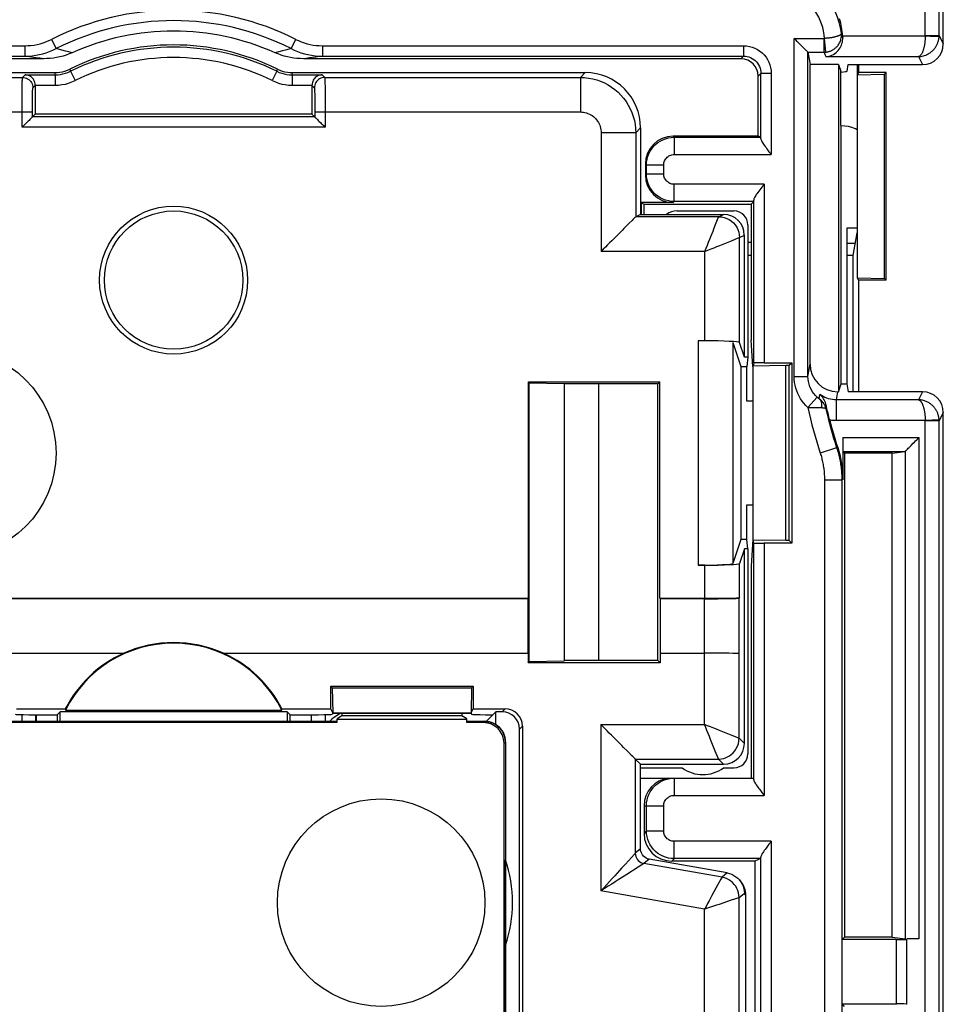
# Model space of a CAD drawing. Units: millimetres. Extents: x 184.5 to 284.3, y 158.9 to 234.7.
# Drawn here: x 254.8 to 268.2, y 187.8 to 202 of the extents above; entities that cross this region are included whole.
import ezdxf

# ---------------------------------------------------------------- set-up
doc = ezdxf.new("R2010")
doc.units = ezdxf.units.MM
doc.header["$LTSCALE"] = 30.734
doc.layers.get('0').update_dxf_attribs({"linetype": 'CONTINUOUS'})
for name, color, linetype in [('ASSI', 7, 'CONTINUOUS'), ('DRAFT', 7, 'CONTINUOUS'), ('RACCORDO', 7, 'CONTINUOUS'), ('SMUSSO', 7, 'CONTINUOUS'), ('SUPERFICI', 7, 'CONTINUOUS')]:
    doc.layers.add(name, color=color, linetype=linetype)
doc.styles.get("Standard").update_dxf_attribs({"font": 'txt', "width": 0.8})
doc.dimstyles.new('DIMSTYLE_1', dxfattribs={"dimtxt": 3, "dimasz": 3, "dimexe": 1.5, "dimexo": 0.5, "dimgap": 0.75, "dimtad": 1, "dimtxsty": 'STANDARD', "dimblk": '_FILLED', "dimblk1": '_FILLED', "dimblk2": '_FILLED', "dimcen": 0.09, "dimazin": 2, "dimtfac": 1, "dimtofl": 0, "dimtmove": 0, "dimatfit": 3, "dimldrblk": '_FILLED', "dimfxl": 1, "dimtolj": 1, "dimarcsym": 0})

# ---------------------------------------------------------------- blocks, each defined once
blk = doc.blocks.new('_FILLED')
at = {"color": 0, "linetype": 'BYBLOCK'}
blk.add_solid([(0, 0), (-1, 0.3167), (-1, -0.3167)], dxfattribs=at)
blk = doc.blocks.new('*D3')
at = {"color": 7, "linetype": 'CONTINUOUS'}
for p, q in [((267.971, 207.677), (284.321, 207.677)), ((282.821, 207.677), (282.821, 183.277)), ((282.821, 158.877), (282.821, 183.277)), ((267.971, 158.877), (284.321, 158.877))]:
    blk.add_line(p, q, dxfattribs=at)
at = {"color": 7, "linetype": 'CONTINUOUS', "xscale": 3, "yscale": 3, "zscale": 3}
for p, rotation in [((282.821, 207.677), 90), ((282.821, 158.877), 270)]:
    blk.add_blockref('_FILLED', p, dxfattribs=dict(at, rotation=rotation))
at = {"color": 7, "linetype": 'CONTINUOUS', "insert": (279.071, 183.277), "char_height": 3, "width": 13.17857, "attachment_point": 2, "rotation": 90, "line_spacing_factor": 0.9}
blk.add_mtext('{\\ftxt;\\W0.0001;\\H0.0001;\\~}{\\ftxt;\\W2.9285714286;\\H3.0; }{\\ftxt;\\W0.0001;\\H0.0001;\\~}', dxfattribs=at)

msp = doc.modelspace()

# ---------------------------------------------------------------- linework, layer by layer
at = {"color": 250, "linetype": 'CONTINUOUS'}
for p, q in [((267.937, 201.809), (267.937, 205.109)), ((268.136, 201.814), (268.136, 205.109)), ((255.306, 201.758), (255.374, 201.624)), ((258.835, 201.758), (258.768, 201.624)), ((266.041, 196.884), (266.041, 201.771)), ((266.041, 201.771), (266.479, 201.771)), ((266.474, 201.572), (266.474, 201.771)), ((266.498, 201.573), (266.479, 201.771)), ((266.743, 201.809), (267.937, 201.809)), ((267.937, 201.814), (268.136, 201.814)), ((268.076, 201.802), (268.136, 201.799)), ((268.136, 201.814), (268.197, 201.693)), ((248.831, 201.665), (254.92, 201.665)), ((254.92, 201.665), (254.92, 201.515)), ((255.455, 201.602), (255.374, 201.624)), ((255.507, 201.589), (255.455, 201.602)), ((255.556, 201.577), (255.507, 201.589)), ((255.603, 201.565), (255.556, 201.577)), ((258.647, 201.592), (258.591, 201.578)), ((258.707, 201.608), (258.647, 201.592)), ((258.768, 201.624), (258.707, 201.608)), ((259.221, 201.665), (259.221, 201.515)), ((259.221, 201.665), (265.31, 201.665)), ((265.31, 201.665), (265.31, 201.515)), ((255.078, 201.493), (255.017, 201.502)), ((255.137, 201.485), (255.078, 201.493)), ((255.194, 201.477), (255.137, 201.485)), ((258.989, 201.483), (258.948, 201.477)), ((259.033, 201.489), (258.989, 201.483)), ((259.078, 201.495), (259.033, 201.489)), ((259.125, 201.502), (259.078, 201.495)), ((259.173, 201.509), (259.125, 201.502)), ((259.221, 201.515), (259.173, 201.509)), ((265.31, 201.515), (265.272, 201.477)), ((266.241, 201.572), (266.474, 201.572)), ((266.5, 201.509), (267.839, 201.509)), ((267.839, 201.509), (267.897, 201.393)), ((255.571, 201.329), (255.579, 201.297)), ((255.579, 201.297), (255.646, 201.162)), ((258.562, 201.297), (258.496, 201.162)), ((258.562, 201.297), (258.571, 201.329)), ((266.714, 201.298), (266.714, 201.299)), ((251.191, 201.208), (254.886, 201.208)), ((254.886, 201.208), (254.923, 201.245)), ((254.923, 201.245), (255.358, 201.245)), ((255.35, 201.277), (255.358, 201.245)), ((255.358, 201.245), (255.358, 201.095)), ((258.784, 201.245), (258.791, 201.277)), ((258.784, 201.245), (258.784, 201.095)), ((258.784, 201.245), (259.218, 201.245)), ((259.218, 201.245), (259.256, 201.208)), ((259.256, 201.208), (262.951, 201.208)), ((262.951, 201.208), (263.021, 201.277)), ((262.951, 201.208), (262.951, 200.708)), ((265.56, 201.265), (265.522, 201.228)), ((265.71, 201.265), (265.56, 201.265)), ((265.71, 201.265), (265.71, 200.092)), ((255.036, 201.058), (255.071, 201.093)), ((255.071, 201.095), (255.358, 201.095)), ((258.784, 201.095), (259.071, 201.095)), ((259.071, 201.093), (259.106, 201.058)), ((259.26, 201.087), (259.26, 201.026)), ((259.26, 201.026), (259.261, 200.955)), ((254.88, 200.917), (254.881, 200.992)), ((254.88, 200.836), (254.88, 200.917)), ((259.11, 200.974), (259.11, 200.93)), ((259.11, 200.93), (259.111, 200.881)), ((259.111, 200.881), (259.111, 200.825)), ((259.261, 200.955), (259.261, 200.877)), ((259.261, 200.877), (259.262, 200.793)), ((254.88, 200.751), (254.88, 200.836)), ((254.88, 200.486), (254.88, 200.751)), ((255.03, 200.797), (255.03, 200.854)), ((255.03, 200.738), (255.03, 200.797)), ((255.03, 200.636), (255.03, 200.738)), ((259.111, 200.825), (259.112, 200.768)), ((259.112, 200.768), (259.112, 200.708)), ((259.262, 200.793), (259.262, 200.708)), ((251.191, 200.708), (255.03, 200.708)), ((259.112, 200.636), (255.03, 200.636)), ((259.112, 200.708), (259.112, 200.636)), ((259.112, 200.708), (262.951, 200.708)), ((259.262, 200.708), (259.262, 200.486)), ((259.262, 200.486), (254.88, 200.486)), ((263.751, 200.408), (263.821, 200.478)), ((263.251, 200.408), (263.251, 198.693)), ((263.751, 200.408), (263.251, 200.408)), ((263.751, 200.408), (263.751, 199.192)), ((264.306, 200.342), (264.291, 200.357)), ((264.306, 200.342), (264.306, 200.092)), ((264.306, 200.092), (265.71, 200.092)), ((263.906, 199.942), (263.891, 199.957)), ((263.906, 199.942), (264.156, 199.942)), ((264.156, 199.813), (264.156, 199.942)), ((263.906, 199.813), (263.891, 199.798)), ((263.906, 199.813), (264.156, 199.813)), ((264.306, 199.413), (264.306, 199.663)), ((265.606, 199.663), (264.306, 199.663)), ((265.606, 199.663), (265.606, 197.082)), ((264.306, 199.413), (264.291, 199.398)), ((264.951, 199.193), (263.751, 199.193)), ((264.906, 199.081), (264.944, 199.176)), ((264.951, 199.193), (265.021, 199.227)), ((265.137, 198.847), (265.233, 198.886)), ((265.251, 198.893), (265.321, 198.928)), ((265.251, 197.374), (265.251, 198.893)), ((264.967, 198.779), (265.137, 198.847)), ((264.751, 198.693), (263.251, 198.693)), ((264.751, 197.4), (264.751, 198.693)), ((264.655, 197.4), (264.655, 194.155)), ((265.155, 197.374), (265.155, 194.181)), ((266.241, 196.884), (266.271, 197.063)), ((266.041, 196.884), (266.241, 196.884)), ((266.404, 196.562), (266.412, 196.625)), ((266.651, 196.546), (266.67, 196.662)), ((267.897, 196.662), (267.839, 196.546)), ((266.374, 196.586), (266.24, 196.437)), ((266.506, 196.466), (266.503, 196.444)), ((266.651, 196.246), (266.651, 196.546)), ((267.839, 196.546), (266.651, 196.546)), ((266.269, 196.436), (266.288, 196.435)), ((266.288, 196.435), (266.306, 196.434)), ((266.306, 196.434), (266.325, 196.434)), ((266.325, 196.434), (266.343, 196.433)), ((266.343, 196.433), (266.361, 196.433)), ((266.361, 196.433), (266.378, 196.433)), ((266.378, 196.433), (266.396, 196.433)), ((266.396, 196.433), (266.405, 196.433)), ((266.503, 196.444), (266.5, 196.417)), ((268.197, 196.362), (268.136, 196.241)), ((267.936, 196.246), (266.651, 196.246)), ((267.936, 196.26), (267.937, 196.241)), ((268.136, 196.257), (267.936, 196.246)), ((267.937, 168.524), (267.937, 196.241)), ((268.136, 196.241), (267.937, 196.241)), ((268.136, 168.514), (268.136, 196.241)), ((266.744, 196), (267.845, 196)), ((267.845, 196), (267.845, 188.751)), ((266.655, 195.854), (266.417, 195.776)), ((266.67, 195.857), (266.655, 195.854)), ((266.748, 195.8), (267.643, 195.8)), ((267.646, 195.802), (267.646, 188.754)), ((266.48, 195.387), (266.48, 171.168)), ((266.73, 195.387), (266.48, 195.387)), ((266.73, 195.387), (266.73, 171.168)), ((265.606, 194.473), (265.606, 190.827)), ((265.251, 193.686), (265.251, 194.181)), ((264.751, 193.677), (264.751, 194.155)), ((264.744, 192.884), (264.744, 193.671)), ((265.244, 192.876), (265.244, 193.679)), ((264.746, 191.853), (264.746, 192.883)), ((265.245, 191.653), (265.245, 192.874)), ((261.863, 192.078), (261.821, 192.036)), ((262.113, 191.828), (262.071, 191.786)), ((263.246, 191.853), (263.246, 189.445)), ((263.246, 191.853), (264.746, 191.853)), ((265.132, 191.698), (264.961, 191.766)), ((264.9, 191.466), (264.832, 191.637)), ((265.245, 191.653), (265.237, 191.656)), ((265.321, 191.577), (265.245, 191.653)), ((263.745, 191.353), (263.745, 189.99)), ((263.745, 191.353), (264.945, 191.353)), ((264.945, 191.355), (264.9, 191.466)), ((264.945, 191.353), (264.945, 191.355)), ((265.021, 191.277), (264.945, 191.353)), ((264.306, 191.077), (264.306, 190.827)), ((264.306, 190.827), (265.606, 190.827)), ((263.871, 190.677), (264.156, 190.677)), ((264.156, 190.313), (264.156, 190.677)), ((263.906, 190.313), (263.871, 190.277)), ((263.906, 190.313), (264.156, 190.313)), ((263.821, 190.053), (263.745, 189.99)), ((264.306, 189.913), (264.306, 190.163)), ((265.71, 190.163), (264.306, 190.163)), ((265.71, 190.163), (265.71, 175.392)), ((263.734, 189.978), (263.602, 189.834)), ((263.945, 189.906), (263.869, 189.843)), ((264.306, 189.913), (264.271, 189.877)), ((263.602, 189.834), (263.546, 189.773)), ((263.869, 189.843), (263.867, 189.841)), ((264.998, 189.644), (263.869, 189.843)), ((263.721, 189.748), (263.691, 189.729)), ((265.073, 189.707), (264.998, 189.644)), ((264.939, 189.537), (264.853, 189.378)), ((264.746, 189.18), (263.246, 189.445)), ((265.243, 189.347), (265.13, 189.31)), ((265.245, 189.348), (265.243, 189.347)), ((265.321, 189.411), (265.245, 189.348)), ((265.245, 187.586), (265.245, 189.348)), ((265.343, 189.384), (265.321, 189.411)), ((265.13, 189.31), (264.959, 189.252)), ((264.746, 187.351), (264.746, 189.18)), ((267.521, 187.812), (267.521, 188.743))]:
    msp.add_line(p, q, dxfattribs=at)
at = {"color": 7, "linetype": 'CONTINUOUS'}
for p, q in [((268.197, 201.693), (268.197, 204.2)), ((266.743, 201.799), (266.743, 201.809)), ((266.744, 201.79), (266.743, 201.799)), ((266.744, 201.781), (266.744, 201.79)), ((248.831, 201.515), (254.92, 201.515)), ((255.194, 201.477), (248.869, 201.477)), ((265.272, 201.477), (258.948, 201.477)), ((259.221, 201.515), (265.31, 201.515)), ((266.241, 201.572), (266.239, 201.573)), ((266.241, 196.884), (266.241, 201.571)), ((266.241, 201.571), (266.271, 201.393)), ((266.271, 197.063), (266.271, 201.393)), ((266.682, 201.393), (266.271, 201.393)), ((266.682, 201.393), (266.682, 196.662)), ((266.682, 201.393), (266.714, 201.299)), ((266.714, 201.299), (266.714, 201.298)), ((266.714, 200.512), (266.714, 201.298)), ((266.805, 201.298), (266.821, 201.393)), ((266.821, 201.393), (267.897, 201.393)), ((266.951, 201.393), (266.951, 198.962)), ((266.971, 201.393), (266.971, 201.277)), ((251.121, 201.277), (255.35, 201.277)), ((258.791, 201.277), (263.021, 201.277)), ((265.522, 200.357), (265.522, 201.228)), ((265.56, 200.321), (265.56, 201.265)), ((266.971, 201.277), (266.955, 201.246)), ((266.955, 201.246), (267.347, 201.254)), ((266.955, 198.309), (266.955, 201.246)), ((267.371, 201.277), (266.971, 201.277)), ((267.371, 201.277), (267.347, 201.254)), ((267.347, 198.301), (267.347, 201.254)), ((267.371, 198.277), (267.371, 201.277)), ((255.071, 201.095), (255.071, 200.677)), ((259.071, 201.095), (259.071, 200.677)), ((255.071, 200.677), (255.03, 200.636)), ((259.071, 200.677), (255.071, 200.677)), ((259.071, 200.677), (259.112, 200.636)), ((263.821, 200.478), (263.821, 199.227)), ((266.72, 196.777), (266.72, 200.509)), ((265.522, 200.357), (264.291, 200.357)), ((264.306, 200.342), (265.559, 200.342)), ((265.559, 200.342), (265.522, 200.357)), ((263.891, 199.957), (263.891, 199.798)), ((263.906, 199.813), (263.906, 199.942)), ((264.291, 199.398), (263.821, 199.398)), ((263.828, 199.394), (263.828, 199.227)), ((263.828, 199.394), (263.871, 199.377)), ((263.871, 199.227), (263.871, 199.377)), ((263.871, 199.377), (265.421, 199.377)), ((265.456, 199.413), (264.306, 199.413)), ((265.456, 199.413), (265.421, 199.377)), ((265.421, 199.377), (265.421, 197.41)), ((265.456, 197.079), (265.456, 199.434)), ((263.821, 199.227), (263.751, 199.193)), ((263.821, 199.227), (265.021, 199.227)), ((264.347, 199.277), (265.171, 199.277)), ((265.371, 199.077), (265.371, 197.164)), ((266.802, 199.027), (266.801, 196.777)), ((266.951, 199.03), (266.802, 199.027)), ((265.321, 197.164), (265.321, 198.928)), ((266.896, 198.632), (266.951, 198.962)), ((265.421, 198.632), (265.371, 198.632)), ((266.896, 198.632), (266.802, 198.632)), ((266.896, 196.662), (266.896, 198.632)), ((266.971, 198.277), (266.955, 198.309)), ((266.955, 198.309), (267.347, 198.301)), ((267.371, 198.277), (267.347, 198.301)), ((266.971, 198.277), (266.971, 196.662)), ((267.371, 198.277), (266.971, 198.277)), ((264.751, 197.4), (264.655, 197.4)), ((265.155, 197.374), (265.271, 197.027)), ((265.321, 197.164), (265.251, 197.374)), ((265.446, 197.027), (265.421, 197.41)), ((265.371, 197.164), (265.321, 197.164)), ((265.371, 197.164), (265.357, 197.027)), ((265.271, 197.027), (265.271, 194.527)), ((265.271, 197.027), (265.357, 197.027)), ((265.357, 196.527), (265.357, 197.027)), ((265.456, 197.079), (265.448, 197.037)), ((265.448, 197.037), (265.921, 197.045)), ((265.448, 194.518), (265.448, 197.037)), ((265.606, 197.082), (266.007, 197.082)), ((265.921, 194.51), (265.921, 197.045)), ((265.921, 197.045), (265.971, 197.045)), ((265.971, 197.045), (266.007, 197.082)), ((265.971, 194.51), (265.971, 197.045)), ((266.007, 197.082), (266.007, 194.473)), ((262.2, 193.677), (262.2, 196.804)), ((262.2, 196.804), (262.212, 196.792)), ((262.2, 196.804), (264.097, 196.804)), ((262.212, 192.763), (262.212, 196.792)), ((262.212, 196.792), (262.715, 196.783)), ((262.715, 196.783), (262.715, 192.772)), ((262.721, 196.777), (262.715, 196.783)), ((262.721, 192.777), (262.721, 196.777)), ((264.071, 196.777), (262.721, 196.777)), ((263.216, 192.777), (263.216, 196.777)), ((264.071, 196.777), (264.097, 196.804)), ((264.071, 192.777), (264.071, 196.777)), ((264.097, 193.677), (264.097, 196.804)), ((266.682, 196.662), (266.72, 196.777)), ((266.72, 196.777), (266.801, 196.777)), ((266.801, 196.777), (266.821, 196.662)), ((266.67, 196.662), (266.682, 196.662)), ((267.897, 196.662), (266.821, 196.662)), ((265.446, 196.527), (265.357, 196.527)), ((268.197, 168.393), (268.197, 196.362)), ((266.744, 196), (266.744, 195.389)), ((266.771, 195.777), (266.748, 195.8)), ((266.771, 195.777), (266.771, 188.777)), ((267.46, 195.777), (266.771, 195.777)), ((267.46, 195.777), (267.643, 195.8)), ((267.46, 188.777), (267.46, 195.777)), ((265.357, 194.527), (265.357, 195.027)), ((265.357, 195.027), (265.446, 195.027)), ((265.271, 194.527), (265.155, 194.181)), ((265.357, 194.527), (265.271, 194.527)), ((265.371, 194.391), (265.357, 194.527)), ((265.446, 194.527), (265.421, 194.145)), ((265.456, 194.476), (265.448, 194.518)), ((265.921, 194.51), (265.448, 194.518)), ((265.456, 191.056), (265.456, 194.476)), ((266.007, 194.473), (265.606, 194.473)), ((265.971, 194.51), (265.921, 194.51)), ((265.971, 194.51), (266.007, 194.473)), ((265.321, 194.391), (265.251, 194.181)), ((265.321, 191.577), (265.321, 194.391)), ((265.371, 194.391), (265.321, 194.391)), ((265.371, 194.391), (265.371, 191.427)), ((264.751, 194.155), (264.655, 194.155)), ((265.421, 194.145), (265.421, 191.077)), ((251.942, 193.677), (262.2, 193.677)), ((262.193, 193.671), (251.949, 193.671)), ((262.2, 193.677), (262.193, 193.671)), ((262.193, 193.671), (262.193, 192.884)), ((264.097, 193.677), (264.104, 193.671)), ((264.097, 193.677), (264.751, 193.677)), ((264.104, 193.671), (264.104, 192.884)), ((264.744, 193.671), (264.104, 193.671)), ((265.251, 193.686), (265.244, 193.679)), ((251.949, 192.884), (256.352, 192.884)), ((257.79, 192.884), (262.193, 192.884)), ((262.194, 192.883), (262.194, 192.746)), ((262.194, 192.746), (262.212, 192.763)), ((262.212, 192.763), (262.715, 192.772)), ((262.721, 192.777), (262.715, 192.772)), ((264.071, 192.777), (262.721, 192.777)), ((264.071, 192.777), (264.102, 192.746)), ((264.102, 192.883), (264.102, 192.746)), ((264.104, 192.884), (264.744, 192.884)), ((265.245, 192.874), (265.244, 192.876)), ((264.102, 192.746), (262.194, 192.746)), ((259.343, 192.078), (259.343, 192.405)), ((259.364, 192.384), (259.343, 192.405)), ((259.343, 192.405), (261.399, 192.405)), ((259.364, 192.384), (259.371, 192.022)), ((259.364, 192.384), (261.377, 192.384)), ((261.377, 192.384), (261.371, 192.022)), ((261.377, 192.384), (261.399, 192.405)), ((261.399, 192.405), (261.399, 192.078)), ((254.799, 192.078), (255.505, 192.078)), ((255.506, 192.06), (258.636, 192.06)), ((258.637, 192.078), (259.343, 192.078)), ((259.371, 192.022), (259.343, 192.078)), ((261.371, 192.022), (261.399, 192.078)), ((261.399, 192.078), (261.863, 192.078)), ((254.978, 191.994), (255.387, 191.994)), ((255.387, 191.994), (255.429, 192.036)), ((255.387, 191.994), (255.387, 191.898)), ((255.429, 191.898), (255.429, 192.036)), ((258.712, 192.036), (255.429, 192.036)), ((258.712, 192.036), (258.712, 191.898)), ((258.712, 192.036), (258.754, 191.994)), ((258.754, 191.898), (258.754, 191.994)), ((258.754, 191.994), (259.164, 191.994)), ((259.371, 192.015), (259.364, 192.001)), ((259.371, 192.022), (261.371, 192.022)), ((259.371, 192.015), (261.371, 192.015)), ((261.371, 192.015), (261.378, 192.001)), ((261.578, 191.994), (261.687, 191.994)), ((261.59, 191.897), (261.729, 192.036)), ((261.729, 191.849), (261.729, 192.036)), ((261.821, 192.036), (261.729, 192.036)), ((262.071, 187.027), (262.071, 191.786)), ((262.113, 191.828), (262.113, 187.069)), ((263.821, 191.277), (263.745, 191.353)), ((263.821, 190.053), (263.821, 191.277)), ((263.821, 191.277), (265.021, 191.277)), ((263.821, 191.227), (264.421, 191.227)), ((265.021, 191.227), (265.171, 191.227)), ((263.821, 191.077), (265.456, 191.077)), ((263.871, 190.677), (263.871, 190.277)), ((263.906, 190.313), (263.906, 190.677)), ((265.073, 189.707), (263.945, 189.906)), ((265.559, 189.913), (264.306, 189.913)), ((265.559, 189.913), (265.471, 189.877)), ((265.56, 175.621), (265.56, 189.934)), ((265.471, 189.877), (264.271, 189.877)), ((265.471, 189.877), (265.471, 187.62)), ((265.273, 189.577), (265.25, 189.604)), ((265.343, 187.684), (265.343, 189.384)), ((266.771, 188.777), (266.736, 188.743)), ((267.46, 188.777), (266.771, 188.777)), ((267.46, 188.777), (267.646, 188.754)), ((266.736, 187.812), (266.736, 188.743)), ((267.521, 188.743), (266.736, 188.743)), ((267.845, 188.751), (267.671, 188.751)), ((267.671, 187.81), (267.671, 188.745)), ((266.771, 187.777), (266.736, 187.812)), ((266.736, 187.812), (267.521, 187.812))]:
    msp.add_line(p, q, dxfattribs=at)
at = {"color": 250, "linetype": 'CONTINUOUS'}
for points in [[(266.724, 201.846), (266.712, 201.925), (266.693, 202.003), (266.669, 202.079), (266.638, 202.153), (266.602, 202.225), (266.56, 202.293), (266.513, 202.358), (266.461, 202.419), (266.404, 202.475), (266.343, 202.526), (266.278, 202.572), (266.21, 202.614), (266.137, 202.65), (266.061, 202.68), (265.982, 202.704), (265.9, 202.722), (265.816, 202.733), (265.73, 202.736)], [(266.479, 201.771), (266.474, 201.825), (266.466, 201.879), (266.454, 201.931), (266.438, 201.982), (266.419, 202.032), (266.396, 202.081), (266.37, 202.127), (266.34, 202.173), (266.307, 202.215), (266.271, 202.255), (266.233, 202.293), (266.192, 202.327), (266.149, 202.359), (266.103, 202.387), (266.055, 202.412), (266.005, 202.434), (265.953, 202.452), (265.899, 202.467), (265.844, 202.477), (265.788, 202.484), (265.73, 202.486)], [(254.92, 201.665), (254.965, 201.667), (255.009, 201.67), (255.053, 201.676), (255.097, 201.684), (255.14, 201.694), (255.183, 201.707), (255.225, 201.722), (255.266, 201.739), (255.306, 201.758)], [(258.835, 201.758), (258.876, 201.739), (258.916, 201.722), (258.958, 201.707), (259.001, 201.694), (259.045, 201.684), (259.088, 201.676), (259.132, 201.67), (259.177, 201.667), (259.221, 201.665)], [(266.724, 201.846), (266.723, 201.842), (266.721, 201.837), (266.719, 201.833), (266.715, 201.829), (266.711, 201.825), (266.706, 201.821), (266.7, 201.818), (266.693, 201.814), (266.687, 201.811), (266.679, 201.808), (266.672, 201.805), (266.664, 201.802), (266.656, 201.799), (266.648, 201.797), (266.639, 201.794), (266.631, 201.792), (266.623, 201.79), (266.614, 201.788), (266.606, 201.787), (266.598, 201.785), (266.589, 201.784), (266.581, 201.782), (266.573, 201.781), (266.564, 201.78), (266.555, 201.778), (266.546, 201.777), (266.537, 201.776), (266.528, 201.775), (266.519, 201.774), (266.509, 201.774), (266.499, 201.773), (266.489, 201.772), (266.479, 201.771)], [(266.498, 201.573), (266.508, 201.574), (266.518, 201.576), (266.528, 201.578), (266.538, 201.58), (266.547, 201.583), (266.556, 201.586), (266.565, 201.589), (266.574, 201.592), (266.583, 201.596), (266.591, 201.6), (266.599, 201.605), (266.607, 201.61), (266.615, 201.615), (266.623, 201.621), (266.631, 201.627), (266.639, 201.633), (266.647, 201.641), (266.655, 201.648), (266.663, 201.657), (266.67, 201.666), (266.678, 201.676), (266.685, 201.686), (266.692, 201.697), (266.698, 201.709), (266.704, 201.721), (266.709, 201.735), (266.714, 201.748), (266.718, 201.763), (266.721, 201.778), (266.723, 201.794), (266.725, 201.811), (266.725, 201.828), (266.724, 201.846)], [(266.724, 201.846), (266.727, 201.835), (266.731, 201.825), (266.734, 201.814), (266.738, 201.803), (266.741, 201.792), (266.744, 201.781)], [(267.936, 201.809), (267.936, 201.797), (267.936, 201.786), (267.935, 201.776), (267.935, 201.765), (267.934, 201.755), (267.933, 201.745), (267.932, 201.735), (267.931, 201.726), (267.93, 201.716), (267.929, 201.706), (267.928, 201.697), (267.926, 201.688), (267.925, 201.678), (267.923, 201.669), (267.921, 201.66), (267.919, 201.651), (267.917, 201.641), (267.915, 201.632), (267.912, 201.623), (267.91, 201.614), (267.907, 201.605), (267.904, 201.596), (267.901, 201.587), (267.898, 201.579), (267.894, 201.57), (267.89, 201.562), (267.886, 201.554), (267.882, 201.546), (267.877, 201.539), (267.873, 201.533), (267.868, 201.527), (267.862, 201.521), (267.857, 201.517), (267.851, 201.513), (267.845, 201.51), (267.839, 201.509)], [(267.839, 201.509), (267.858, 201.51), (267.876, 201.512), (267.893, 201.515), (267.91, 201.519), (267.926, 201.524), (267.942, 201.529), (267.956, 201.535), (267.97, 201.542), (267.983, 201.549), (267.995, 201.556), (268.007, 201.564), (268.018, 201.572), (268.028, 201.581), (268.038, 201.589), (268.047, 201.598), (268.055, 201.607), (268.063, 201.615), (268.07, 201.624), (268.077, 201.633), (268.083, 201.642), (268.089, 201.651), (268.095, 201.66), (268.1, 201.669), (268.105, 201.679), (268.109, 201.688), (268.113, 201.697), (268.117, 201.706), (268.12, 201.716), (268.123, 201.725), (268.126, 201.735), (268.129, 201.745), (268.131, 201.755), (268.133, 201.766), (268.134, 201.776), (268.135, 201.787), (268.136, 201.798)], [(267.937, 201.811), (267.962, 201.809), (268.012, 201.805)], [(268.012, 201.805), (268.035, 201.803), (268.076, 201.802)], [(268.136, 201.798), (268.136, 201.801), (268.136, 201.804), (268.136, 201.806), (268.136, 201.809), (268.136, 201.811), (268.136, 201.814)], [(254.92, 201.515), (254.973, 201.517), (255.025, 201.521), (255.077, 201.528), (255.128, 201.537), (255.179, 201.549), (255.229, 201.564), (255.278, 201.582), (255.326, 201.601), (255.374, 201.624)], [(258.591, 201.578), (258.555, 201.569), (258.538, 201.565)], [(258.768, 201.624), (258.815, 201.601), (258.863, 201.582), (258.912, 201.564), (258.963, 201.549), (259.013, 201.537), (259.065, 201.528), (259.117, 201.521), (259.169, 201.517), (259.221, 201.515)], [(265.31, 201.665), (265.353, 201.663), (265.394, 201.657), (265.434, 201.646), (265.473, 201.631), (265.51, 201.612), (265.545, 201.589), (265.578, 201.563), (265.607, 201.533), (265.634, 201.501), (265.656, 201.466), (265.675, 201.428), (265.69, 201.389), (265.701, 201.349), (265.708, 201.308), (265.71, 201.265)], [(255.017, 201.502), (254.953, 201.511), (254.92, 201.515)], [(265.31, 201.515), (265.336, 201.514), (265.362, 201.51), (265.387, 201.503), (265.412, 201.494), (265.435, 201.482), (265.457, 201.468), (265.477, 201.451), (265.496, 201.433), (265.512, 201.412), (265.527, 201.391), (265.538, 201.367), (265.548, 201.343), (265.555, 201.318), (265.559, 201.292), (265.56, 201.265)], [(266.474, 201.572), (266.478, 201.572), (266.482, 201.572), (266.486, 201.572), (266.49, 201.572), (266.494, 201.572), (266.498, 201.573)], [(266.5, 201.509), (266.497, 201.516), (266.495, 201.523), (266.492, 201.53), (266.489, 201.537), (266.486, 201.544), (266.483, 201.551), (266.48, 201.558), (266.477, 201.565), (266.474, 201.572)], [(255.358, 201.245), (255.396, 201.247), (255.434, 201.251), (255.471, 201.258), (255.508, 201.268), (255.544, 201.281), (255.579, 201.297)], [(258.562, 201.297), (258.597, 201.281), (258.633, 201.268), (258.67, 201.258), (258.707, 201.251), (258.745, 201.247), (258.784, 201.245)], [(254.881, 200.992), (254.881, 201.058), (254.882, 201.087), (254.882, 201.114), (254.883, 201.138), (254.883, 201.158), (254.884, 201.175), (254.884, 201.189), (254.885, 201.199), (254.885, 201.205), (254.886, 201.208)], [(254.886, 201.208), (254.905, 201.206), (254.924, 201.202), (254.943, 201.196), (254.961, 201.187), (254.977, 201.177), (254.992, 201.164), (255.005, 201.149), (255.015, 201.133), (255.024, 201.115), (255.03, 201.096), (255.034, 201.077), (255.036, 201.058)], [(255.358, 201.095), (255.408, 201.097), (255.457, 201.103), (255.506, 201.112), (255.553, 201.125), (255.6, 201.142), (255.646, 201.162)], [(258.496, 201.162), (258.542, 201.142), (258.588, 201.125), (258.636, 201.112), (258.684, 201.103), (258.733, 201.097), (258.784, 201.095)], [(259.256, 201.208), (259.236, 201.206), (259.217, 201.202), (259.198, 201.196), (259.181, 201.187), (259.164, 201.177), (259.15, 201.164), (259.137, 201.149), (259.126, 201.133), (259.117, 201.115), (259.111, 201.096), (259.107, 201.077), (259.106, 201.058)], [(259.256, 201.208), (259.256, 201.205), (259.257, 201.199), (259.257, 201.189), (259.258, 201.175), (259.258, 201.158), (259.259, 201.138), (259.259, 201.114), (259.26, 201.087)], [(262.951, 201.208), (263.011, 201.205), (263.07, 201.199), (263.129, 201.187), (263.187, 201.172), (263.243, 201.152), (263.298, 201.128), (263.351, 201.1), (263.401, 201.068), (263.449, 201.033), (263.495, 200.994), (263.537, 200.952), (263.576, 200.906), (263.612, 200.858), (263.643, 200.808), (263.671, 200.755), (263.695, 200.7), (263.715, 200.643), (263.731, 200.586), (263.742, 200.527), (263.748, 200.467), (263.751, 200.408)], [(255.031, 200.93), (255.032, 200.974), (255.032, 200.992), (255.033, 201.009), (255.033, 201.023), (255.034, 201.035), (255.034, 201.044), (255.035, 201.051), (255.035, 201.056), (255.036, 201.058)], [(259.106, 201.058), (259.106, 201.056), (259.107, 201.051), (259.107, 201.044), (259.108, 201.035), (259.108, 201.023), (259.109, 201.009), (259.109, 200.992), (259.11, 200.974)], [(255.03, 200.854), (255.031, 200.906), (255.031, 200.93)], [(262.951, 200.708), (262.973, 200.707), (262.995, 200.704), (263.017, 200.7), (263.039, 200.694), (263.06, 200.687), (263.081, 200.678), (263.101, 200.668), (263.12, 200.656), (263.138, 200.642), (263.155, 200.628), (263.171, 200.612), (263.185, 200.595), (263.199, 200.577), (263.211, 200.557), (263.221, 200.538), (263.23, 200.517), (263.238, 200.496), (263.243, 200.474), (263.247, 200.452), (263.25, 200.43), (263.251, 200.408)], [(263.906, 199.942), (263.908, 199.984), (263.915, 200.025), (263.926, 200.066), (263.941, 200.105), (263.96, 200.142), (263.982, 200.177), (264.009, 200.21), (264.038, 200.239), (264.071, 200.266), (264.106, 200.288), (264.143, 200.307), (264.182, 200.322), (264.223, 200.333), (264.264, 200.34), (264.306, 200.342)], [(264.156, 199.942), (264.157, 199.958), (264.159, 199.973), (264.163, 199.988), (264.169, 200.003), (264.176, 200.017), (264.185, 200.03), (264.195, 200.042), (264.206, 200.054), (264.218, 200.063), (264.231, 200.072), (264.245, 200.079), (264.26, 200.085), (264.275, 200.089), (264.29, 200.091), (264.306, 200.092)], [(264.306, 199.413), (264.264, 199.415), (264.223, 199.422), (264.182, 199.433), (264.143, 199.448), (264.106, 199.467), (264.071, 199.489), (264.038, 199.516), (264.009, 199.545), (263.982, 199.578), (263.96, 199.613), (263.941, 199.65), (263.926, 199.689), (263.915, 199.73), (263.908, 199.771), (263.906, 199.813)], [(264.306, 199.663), (264.29, 199.664), (264.275, 199.666), (264.26, 199.67), (264.245, 199.676), (264.231, 199.683), (264.218, 199.692), (264.206, 199.701), (264.195, 199.713), (264.185, 199.725), (264.176, 199.738), (264.169, 199.752), (264.163, 199.767), (264.159, 199.782), (264.157, 199.797), (264.156, 199.813)], [(264.944, 199.176), (264.95, 199.19), (264.951, 199.193)], [(264.951, 199.193), (264.99, 199.19), (265.028, 199.182), (265.066, 199.17), (265.101, 199.152), (265.133, 199.131), (265.163, 199.105), (265.189, 199.075), (265.21, 199.043), (265.228, 199.007), (265.24, 198.97), (265.248, 198.932), (265.251, 198.893)], [(264.868, 198.986), (264.882, 199.02), (264.906, 199.081)], [(264.751, 198.693), (264.769, 198.737), (264.787, 198.782), (264.804, 198.825), (264.821, 198.868), (264.838, 198.91), (264.868, 198.986)], [(265.233, 198.886), (265.248, 198.892), (265.251, 198.893)], [(264.751, 198.693), (264.795, 198.711), (264.839, 198.728), (264.883, 198.745), (264.925, 198.762), (264.967, 198.779)], [(266.24, 196.437), (266.211, 196.466), (266.183, 196.496), (266.158, 196.528), (266.134, 196.562), (266.113, 196.598), (266.095, 196.636), (266.079, 196.675), (266.065, 196.715), (266.055, 196.756), (266.047, 196.798), (266.043, 196.841), (266.041, 196.884)], [(266.374, 196.586), (266.348, 196.611), (266.324, 196.639), (266.303, 196.669), (266.285, 196.702), (266.269, 196.736), (266.257, 196.772), (266.248, 196.809), (266.243, 196.846), (266.241, 196.884)], [(266.651, 196.546), (266.623, 196.547), (266.595, 196.55), (266.567, 196.555), (266.539, 196.562), (266.512, 196.571), (266.486, 196.582), (266.46, 196.595), (266.436, 196.609), (266.412, 196.625)], [(266.374, 196.586), (266.375, 196.585), (266.377, 196.583), (266.378, 196.582), (266.38, 196.581), (266.381, 196.579), (266.383, 196.578), (266.384, 196.577), (266.386, 196.576), (266.387, 196.574), (266.389, 196.573), (266.39, 196.572), (266.392, 196.571), (266.393, 196.57), (266.394, 196.569), (266.396, 196.568), (266.397, 196.567), (266.399, 196.566), (266.4, 196.565), (266.401, 196.564), (266.403, 196.563), (266.404, 196.562)], [(266.5, 196.417), (266.497, 196.431), (266.492, 196.444), (266.488, 196.457), (266.482, 196.469), (266.476, 196.48), (266.47, 196.491), (266.464, 196.501), (266.457, 196.51), (266.45, 196.519), (266.442, 196.528), (266.435, 196.536), (266.427, 196.543), (266.42, 196.55), (266.412, 196.556), (266.404, 196.562)], [(266.404, 196.562), (266.413, 196.553), (266.421, 196.542), (266.427, 196.53), (266.432, 196.517), (266.435, 196.502), (266.436, 196.486), (266.436, 196.469), (266.434, 196.451), (266.43, 196.433)], [(268.136, 196.257), (268.135, 196.27), (268.134, 196.283), (268.131, 196.296), (268.129, 196.308), (268.126, 196.319), (268.123, 196.33), (268.12, 196.341), (268.116, 196.351), (268.112, 196.361), (268.107, 196.371), (268.103, 196.38), (268.098, 196.389), (268.093, 196.398), (268.087, 196.407), (268.081, 196.416), (268.075, 196.424), (268.069, 196.432), (268.063, 196.44), (268.056, 196.448), (268.049, 196.455), (268.042, 196.462), (268.034, 196.469), (268.026, 196.476), (268.018, 196.482), (268.01, 196.489), (268.001, 196.495), (267.991, 196.501), (267.981, 196.507), (267.971, 196.513), (267.96, 196.518), (267.949, 196.523), (267.937, 196.528), (267.925, 196.532), (267.912, 196.536), (267.898, 196.539), (267.884, 196.542), (267.87, 196.544), (267.855, 196.545), (267.839, 196.546)], [(267.839, 196.546), (267.844, 196.545), (267.849, 196.543), (267.854, 196.54), (267.858, 196.537), (267.863, 196.533), (267.867, 196.529), (267.871, 196.524), (267.875, 196.519), (267.879, 196.514), (267.882, 196.508), (267.886, 196.502), (267.889, 196.496), (267.892, 196.49), (267.895, 196.483), (267.898, 196.476), (267.9, 196.469), (267.903, 196.462), (267.905, 196.455), (267.908, 196.448), (267.91, 196.44), (267.912, 196.432), (267.914, 196.424), (267.917, 196.416), (267.918, 196.407), (267.92, 196.399), (267.922, 196.39), (267.924, 196.381), (267.925, 196.371), (267.927, 196.362), (267.928, 196.352), (267.93, 196.342), (267.931, 196.331), (267.932, 196.321), (267.933, 196.309), (267.934, 196.298), (267.935, 196.286), (267.936, 196.273), (267.936, 196.26)], [(266.24, 196.437), (266.25, 196.437), (266.269, 196.436)], [(266.405, 196.433), (266.437, 196.433), (266.444, 196.433), (266.45, 196.432), (266.456, 196.432), (266.462, 196.432), (266.468, 196.431), (266.473, 196.43), (266.478, 196.429), (266.483, 196.428), (266.487, 196.427), (266.491, 196.425), (266.494, 196.424), (266.497, 196.422), (266.499, 196.42), (266.5, 196.417)], [(266.651, 196.246), (266.635, 196.247), (266.619, 196.247), (266.602, 196.248), (266.586, 196.249), (266.57, 196.251), (266.555, 196.253)], [(268.136, 196.241), (268.136, 196.244), (268.136, 196.246), (268.136, 196.249), (268.136, 196.252), (268.136, 196.254), (268.136, 196.257)], [(266.417, 195.776), (266.423, 195.758), (266.429, 195.74), (266.434, 195.722), (266.439, 195.704), (266.443, 195.685), (266.448, 195.667), (266.452, 195.649), (266.456, 195.63), (266.459, 195.612), (266.462, 195.593), (266.465, 195.575), (266.468, 195.556), (266.471, 195.537), (266.473, 195.519), (266.474, 195.5), (266.476, 195.481), (266.477, 195.463), (266.478, 195.444), (266.479, 195.425), (266.479, 195.406), (266.48, 195.387)], [(266.655, 195.854), (266.662, 195.832), (266.668, 195.811), (266.675, 195.789), (266.681, 195.767), (266.686, 195.745), (266.691, 195.723), (266.696, 195.701), (266.701, 195.679), (266.705, 195.657), (266.709, 195.635), (266.713, 195.612), (266.716, 195.59), (266.719, 195.568), (266.721, 195.545), (266.723, 195.523), (266.725, 195.5), (266.727, 195.478), (266.728, 195.455), (266.729, 195.432), (266.729, 195.41), (266.73, 195.387)], [(264.832, 191.637), (264.815, 191.678), (264.798, 191.72), (264.781, 191.764), (264.764, 191.808), (264.746, 191.853)], [(264.961, 191.766), (264.92, 191.783), (264.878, 191.8), (264.834, 191.817), (264.79, 191.835), (264.746, 191.853)], [(264.945, 191.353), (264.985, 191.355), (265.023, 191.363), (265.06, 191.376), (265.095, 191.393), (265.128, 191.415), (265.158, 191.441), (265.183, 191.47), (265.205, 191.503), (265.223, 191.538), (265.235, 191.575), (265.243, 191.614), (265.245, 191.653)], [(265.237, 191.656), (265.215, 191.665), (265.132, 191.698)], [(264.156, 190.677), (264.157, 190.693), (264.159, 190.709), (264.163, 190.724), (264.169, 190.738), (264.176, 190.752), (264.185, 190.766), (264.195, 190.778), (264.206, 190.789), (264.218, 190.799), (264.231, 190.807), (264.245, 190.815), (264.26, 190.82), (264.275, 190.824), (264.29, 190.827), (264.306, 190.827)], [(264.306, 189.913), (264.264, 189.915), (264.223, 189.922), (264.182, 189.933), (264.143, 189.948), (264.106, 189.967), (264.071, 189.989), (264.038, 190.016), (264.009, 190.045), (263.982, 190.078), (263.96, 190.113), (263.941, 190.15), (263.926, 190.189), (263.915, 190.23), (263.908, 190.271), (263.906, 190.313)], [(264.306, 190.163), (264.29, 190.164), (264.275, 190.166), (264.26, 190.17), (264.245, 190.176), (264.231, 190.183), (264.218, 190.192), (264.206, 190.201), (264.195, 190.213), (264.185, 190.225), (264.176, 190.238), (264.169, 190.252), (264.163, 190.267), (264.159, 190.282), (264.157, 190.297), (264.156, 190.313)], [(263.745, 189.99), (263.744, 189.989), (263.734, 189.978)], [(263.745, 189.99), (263.747, 189.967), (263.753, 189.944), (263.761, 189.923), (263.773, 189.903), (263.788, 189.885), (263.806, 189.87), (263.826, 189.858), (263.847, 189.848), (263.869, 189.843)], [(263.546, 189.773), (263.516, 189.739), (263.448, 189.665)], [(263.867, 189.841), (263.855, 189.834), (263.721, 189.748)], [(263.448, 189.665), (263.411, 189.625), (263.372, 189.583), (263.332, 189.539), (263.289, 189.493), (263.246, 189.445)], [(263.582, 189.66), (263.498, 189.606), (263.452, 189.576), (263.404, 189.546), (263.353, 189.513), (263.3, 189.48), (263.246, 189.445)], [(263.691, 189.729), (263.621, 189.684), (263.582, 189.66)], [(264.998, 189.644), (264.982, 189.615), (264.939, 189.537)], [(265.245, 189.348), (265.243, 189.383), (265.237, 189.417), (265.227, 189.451), (265.214, 189.483), (265.196, 189.513), (265.175, 189.541), (265.151, 189.566), (265.125, 189.589), (265.095, 189.608), (265.064, 189.624), (265.032, 189.636), (264.998, 189.644)], [(264.853, 189.378), (264.833, 189.341), (264.811, 189.301), (264.79, 189.262), (264.768, 189.221), (264.746, 189.18)], [(264.959, 189.252), (264.918, 189.238), (264.876, 189.224), (264.833, 189.21), (264.789, 189.195), (264.746, 189.18)]]:
    msp.add_lwpolyline(points, dxfattribs=at)
at = {"color": 7, "linetype": 'CONTINUOUS'}
for points in [[(266.142, 201.67), (266.124, 201.688), (266.105, 201.707), (266.085, 201.728), (266.063, 201.749), (266.041, 201.771)], [(266.5, 201.509), (266.522, 201.511), (266.543, 201.515), (266.565, 201.522), (266.586, 201.53), (266.608, 201.541), (266.627, 201.553), (266.646, 201.567), (266.663, 201.582), (266.678, 201.598), (266.692, 201.616), (266.705, 201.634), (266.716, 201.654), (266.725, 201.675), (266.732, 201.696), (266.738, 201.717), (266.742, 201.739), (266.744, 201.76), (266.744, 201.781)], [(266.189, 201.623), (266.175, 201.637), (266.142, 201.67)], [(266.239, 201.573), (266.23, 201.583), (266.222, 201.59), (266.213, 201.599), (266.189, 201.623)], [(255.603, 201.565), (255.56, 201.547), (255.516, 201.531), (255.472, 201.517), (255.426, 201.505), (255.38, 201.495), (255.333, 201.487), (255.287, 201.482), (255.24, 201.479), (255.194, 201.477)], [(258.948, 201.477), (258.901, 201.479), (258.854, 201.482), (258.808, 201.487), (258.762, 201.495), (258.715, 201.505), (258.67, 201.517), (258.625, 201.531), (258.581, 201.547), (258.538, 201.565)], [(255.35, 201.277), (255.389, 201.279), (255.426, 201.283), (255.463, 201.29), (255.5, 201.3), (255.536, 201.313), (255.571, 201.329)], [(258.571, 201.329), (258.606, 201.313), (258.641, 201.3), (258.678, 201.29), (258.715, 201.283), (258.753, 201.279), (258.791, 201.277)], [(255.071, 201.093), (255.069, 201.113), (255.065, 201.132), (255.06, 201.15), (255.052, 201.166), (255.044, 201.18), (255.034, 201.193), (255.023, 201.204), (255.012, 201.214), (255, 201.222), (254.987, 201.229), (254.974, 201.235), (254.962, 201.239), (254.949, 201.242), (254.936, 201.244), (254.923, 201.245)], [(259.218, 201.245), (259.205, 201.244), (259.193, 201.242), (259.18, 201.239), (259.167, 201.235), (259.154, 201.229), (259.142, 201.222), (259.13, 201.214), (259.118, 201.204), (259.108, 201.193), (259.098, 201.18), (259.089, 201.166), (259.082, 201.15), (259.076, 201.132), (259.072, 201.113), (259.071, 201.093)], [(255.03, 200.636), (255.027, 200.635), (255.023, 200.631), (255.018, 200.625), (255.01, 200.617), (255.001, 200.608), (254.991, 200.598), (254.981, 200.587), (254.969, 200.576), (254.944, 200.551)], [(259.112, 200.636), (259.113, 200.634), (259.117, 200.63), (259.124, 200.625), (259.131, 200.617), (259.14, 200.608), (259.15, 200.598), (259.161, 200.587), (259.172, 200.576), (259.197, 200.551)], [(254.944, 200.551), (254.932, 200.538), (254.919, 200.525), (254.906, 200.512), (254.893, 200.499), (254.88, 200.486)], [(259.197, 200.551), (259.21, 200.538), (259.223, 200.525), (259.236, 200.512), (259.249, 200.499), (259.262, 200.486)], [(266.951, 200.451), (266.926, 200.464), (266.877, 200.483), (266.826, 200.497), (266.774, 200.505), (266.72, 200.509)], [(265.56, 200.321), (265.561, 200.313), (265.564, 200.304), (265.568, 200.294), (265.573, 200.283), (265.58, 200.27), (265.589, 200.257), (265.598, 200.242), (265.609, 200.226), (265.621, 200.21), (265.634, 200.192), (265.647, 200.174), (265.677, 200.134)], [(265.677, 200.134), (265.693, 200.113), (265.71, 200.092)], [(265.606, 199.663), (265.59, 199.641), (265.574, 199.621), (265.544, 199.581)], [(265.544, 199.581), (265.53, 199.562), (265.517, 199.545), (265.505, 199.528), (265.494, 199.513), (265.485, 199.498), (265.477, 199.484), (265.47, 199.472), (265.464, 199.461), (265.46, 199.451), (265.457, 199.442), (265.456, 199.434)], [(263.751, 199.192), (263.748, 199.189), (263.74, 199.181), (263.729, 199.171), (263.715, 199.157), (263.697, 199.139)], [(263.633, 199.075), (263.581, 199.023), (263.554, 198.996)], [(263.697, 199.139), (263.656, 199.098), (263.633, 199.075)], [(263.466, 198.908), (263.405, 198.847), (263.374, 198.816), (263.343, 198.785), (263.312, 198.754), (263.281, 198.723), (263.251, 198.693)], [(263.554, 198.996), (263.496, 198.938), (263.466, 198.908)], [(266.506, 196.466), (266.501, 196.487), (266.494, 196.507), (266.486, 196.527), (266.477, 196.545), (266.466, 196.563), (266.455, 196.58), (266.442, 196.596), (266.428, 196.611), (266.412, 196.625)], [(266.555, 196.253), (266.548, 196.278), (266.542, 196.303), (266.536, 196.328), (266.531, 196.352), (266.525, 196.377), (266.52, 196.4), (266.515, 196.423), (266.51, 196.445), (266.506, 196.466)], [(267.646, 195.802), (267.651, 195.808), (267.658, 195.815), (267.668, 195.823), (267.678, 195.834), (267.69, 195.846), (267.703, 195.859), (267.717, 195.873), (267.732, 195.888)], [(267.732, 195.888), (267.763, 195.919), (267.779, 195.935), (267.796, 195.951), (267.812, 195.968), (267.828, 195.984), (267.845, 196)], [(266.67, 195.857), (266.685, 195.806), (266.699, 195.756), (266.711, 195.704), (266.721, 195.652), (266.73, 195.6), (266.736, 195.547), (266.741, 195.495), (266.744, 195.442), (266.744, 195.389)], [(263.4, 191.698), (263.369, 191.729), (263.338, 191.76), (263.307, 191.791), (263.276, 191.822), (263.246, 191.853)], [(263.491, 191.607), (263.461, 191.637), (263.4, 191.698)], [(263.576, 191.522), (263.549, 191.549), (263.491, 191.607)], [(263.651, 191.447), (263.628, 191.471), (263.576, 191.522)], [(263.745, 191.353), (263.742, 191.357), (263.735, 191.364), (263.724, 191.374), (263.709, 191.389), (263.692, 191.406), (263.651, 191.447)], [(263.906, 190.677), (263.908, 190.719), (263.915, 190.761), (263.926, 190.801), (263.941, 190.84), (263.96, 190.877), (263.982, 190.913), (264.009, 190.945), (264.038, 190.975), (264.071, 191.001), (264.106, 191.024), (264.143, 191.043), (264.182, 191.058), (264.223, 191.069), (264.264, 191.075), (264.306, 191.077)], [(265.456, 191.056), (265.457, 191.049), (265.46, 191.04), (265.464, 191.03), (265.47, 191.018), (265.477, 191.006), (265.485, 190.993), (265.494, 190.978), (265.505, 190.962), (265.517, 190.946), (265.53, 190.928), (265.544, 190.91), (265.573, 190.87)], [(265.573, 190.87), (265.59, 190.849), (265.606, 190.827)], [(263.945, 189.906), (263.922, 189.911), (263.901, 189.921), (263.881, 189.933), (263.864, 189.948), (263.849, 189.966), (263.837, 189.986), (263.828, 190.008), (263.822, 190.03), (263.821, 190.053)], [(265.647, 190.081), (265.634, 190.063), (265.621, 190.045), (265.609, 190.029), (265.598, 190.013), (265.589, 189.998), (265.58, 189.985), (265.573, 189.972), (265.568, 189.961), (265.564, 189.951), (265.561, 189.942), (265.56, 189.934)], [(265.71, 190.163), (265.693, 190.142), (265.677, 190.121), (265.647, 190.081)], [(265.073, 189.707), (265.107, 189.699), (265.139, 189.687), (265.171, 189.671), (265.2, 189.652), (265.226, 189.629), (265.25, 189.604)], [(265.25, 189.604), (265.271, 189.576), (265.289, 189.546), (265.302, 189.514), (265.312, 189.48), (265.319, 189.446), (265.321, 189.411)]]:
    msp.add_lwpolyline(points, dxfattribs=at)
for centre, radius in [((257.071, 198.277), 1.07), ((257.071, 198.277), 1), ((253.871, 195.777), 1.5)]:
    msp.add_circle(centre, radius, dxfattribs=at)
at = {"color": 250, "linetype": 'CONTINUOUS'}
for centre, radius, start, end in [((257.071, 198.277), 3.902, 63.1102, 116.8898), ((257.071, 198.277), 3.752, 63.1102, 116.8898), ((257.071, 198.277), 3.368, 63.7116, 116.2884), ((257.071, 198.277), 3.218, 63.7116, 116.2884), ((272.371, 197.727), 6.265, 191.8835, 198.148), ((272.371, 197.727), 6.015, 192.5827, 198.148)]:
    msp.add_arc(centre, radius, start, end, dxfattribs=at)
at = {"color": 7, "linetype": 'CONTINUOUS'}
for centre, radius, start, end in [((257.071, 198.277), 3.6, 65.9382, 114.0618), ((257.071, 198.277), 3.4, 63.8228, 116.1772), ((272.371, 197.727), 6, 194.2243, 198.1662), ((257.071, 191.277), 1.76, 65.897, 114.103), ((257.071, 191.277), 1.75, 26.5736, 153.4264), ((257.071, 191.277), 1.759, 114.1152, 152.9315), ((257.071, 191.277), 1.759, 27.0685, 65.8848), ((264.721, 191.627), 0.5, 233.1301, 306.8699), ((260.071, 189.277), 1.9, 340.9883, 19.0119)]:
    msp.add_arc(centre, radius, start, end, dxfattribs=at)
for centre, major_axis, ratio, start_param, end_param in [((265.744, 201.751), (0.707, 0.707), 0.999695, -0.728187, -0.477117), ((267.897, 201.693), (-0.134, 0.269), 0.998288, -3.604281, -2.034855), ((265.272, 201.227), (-0.177, -0.177), 0.999924, 8.639418, 10.210138), ((266.041, 201.571), (0.2, 0), 0.052408, 0.008727, 0.05236), ((266.405, 201.298), (0.4, 0), 0.052408, -0.687529, -0.008727), ((263.021, 200.477), (0.566, 0.566), 0.999695, -0.785246, 0.785246), ((264.291, 199.957), (-0.283, 0.283), 0.999988, -0.785392, 0.785392), ((264.291, 199.798), (0.283, 0.283), 0.999988, -3.926985, -2.356201), ((263.751, 198.693), (0, 0.5), 0.017455, 0.008727, 0.017453), ((264.347, 199.027), (0.214, -0.129), 0.999948, 2.111232, 2.754728), ((265.021, 198.927), (0.268, 0.134), 0.99981, -0.463541, 1.107103), ((265.171, 199.077), (0.141, 0.141), 0.999973, -0.785384, 0.785384), ((264.751, 197.373), (0.5, 0), 0.052408, 0.017453, 1.570796), ((265.606, 197.079), (0.15, 0), 0.017455, 1.570796, 3.138102), ((266.671, 197.063), (0.066, 0.395), 0.998592, 8.019215, 9.589554), ((267.897, 196.362), (0.134, 0.269), 0.998288, -1.106738, 0.462689), ((267.643, 196), (0, 0.2), 0.140541, -3.124139, -3.001966), ((265.606, 194.476), (0.15, 0), 0.017455, -3.138102, -1.570796), ((264.655, 194.182), (0.5, 0), 0.052408, -1.570796, -0.017453), ((264.751, 194.182), (0.5, 0), 0.052408, -1.570796, -0.017453), ((264.744, 193.679), (0.5, 0), 0.017455, -1.570796, -0.017453), ((264.751, 193.686), (0.5, 0), 0.017455, -1.570796, -0.017453), ((264.744, 192.876), (0.5, 0), 0.017455, 0.017453, 1.570796), ((257.071, 192.183), (0, 1.811), 0.866113, -4.654376, -4.644717), ((257.071, 192.183), (0, 1.811), 0.866113, -1.638468, -1.628809), ((261.862, 191.828), (0.177, 0.177), 0.998783, -0.784789, 0.784789), ((254.978, 192.001), (0.2, 0), 0.034921, -3.124139, -1.570796), ((259.164, 192.001), (0.2, 0), 0.034921, -1.570796, -0.017453), ((261.578, 192.001), (0.2, 0), 0.034921, -3.124139, -1.570796), ((261.821, 191.786), (-0.177, -0.177), 0.998783, 2.356803, 3.926382), ((265.021, 191.578), (0.212, -0.212), 0.999695, -0.785246, 0.785246), ((265.171, 191.427), (0.2, 0), 0.999986, -1.570796, 0), ((264.271, 190.677), (0.4, 0), 0.999994, 1.677397, 3.141593), ((264.271, 190.277), (0.283, 0.283), 0.999988, -3.926985, -2.356201), ((265.043, 189.384), (-0.193, 0.23), 0.999631, -2.26911, -1.570796), ((267.521, 188.745), (0.15, 0), 0.017455, -1.570796, 0), ((267.845, 188.755), (0.2, 0), 0.017455, -3.001966, -2.879928), ((267.521, 187.81), (0.15, 0), 0.017455, 0, 1.570796)]:
    msp.add_ellipse(centre, major_axis=major_axis, ratio=ratio, start_param=start_param, end_param=end_param, dxfattribs=at)
at = {"layer": 'ASSI', "color": 7, "linetype": 'CONTINUOUS'}
msp.add_circle((260.071, 189.277), 1.5, dxfattribs=at)
at = {"layer": 'DRAFT', "color": 7, "linetype": 'CONTINUOUS'}
for p, q in [((259.431, 191.931), (259.431, 191.881)), ((259.431, 191.931), (261.31, 191.931)), ((259.502, 191.978), (259.434, 191.933)), ((261.239, 191.978), (259.502, 191.978)), ((261.307, 191.933), (261.239, 191.978)), ((261.31, 191.881), (261.31, 191.931)), ((259.431, 191.881), (254.71, 191.881))]:
    msp.add_line(p, q, dxfattribs=at)
at = {"layer": 'RACCORDO', "color": 250, "linetype": 'CONTINUOUS'}
for p, q in [((265.371, 198.827), (265.421, 198.827)), ((254.71, 191.898), (259.431, 191.898)), ((254.881, 191.898), (254.881, 191.995)), ((255.081, 191.898), (255.081, 191.994)), ((259.061, 191.994), (259.061, 191.898)), ((259.26, 191.995), (259.26, 191.898)), ((259.382, 191.947), (259.36, 191.928)), ((259.404, 191.964), (259.382, 191.947)), ((259.426, 191.979), (259.404, 191.964)), ((259.492, 192.015), (259.471, 192.005)), ((261.31, 191.898), (261.566, 191.898)), ((261.549, 191.881), (261.566, 191.898)), ((261.566, 191.898), (261.566, 191.898)), ((261.849, 191.581), (261.866, 191.598)), ((261.866, 191.598), (261.866, 189.957)), ((261.866, 191.598), (261.866, 191.598)), ((261.866, 189.957), (261.866, 189.837)), ((261.866, 189.957), (261.866, 189.957)), ((261.866, 189.837), (261.867, 189.515)), ((261.867, 189.583), (261.867, 189.582)), ((261.867, 189.515), (261.867, 189.379)), ((261.867, 189.379), (261.867, 189.244)), ((261.867, 189.244), (261.867, 189.108)), ((261.867, 189.108), (261.867, 188.973)), ((261.867, 188.973), (261.866, 188.886)), ((261.867, 188.972), (261.867, 188.973)), ((261.866, 188.886), (261.866, 188.678)), ((261.866, 188.678), (261.866, 186.798)), ((261.866, 188.598), (261.866, 188.598))]:
    msp.add_line(p, q, dxfattribs=at)
at = {"layer": 'RACCORDO', "color": 7, "linetype": 'CONTINUOUS'}
for p, q in [((254.71, 191.898), (259.431, 191.898)), ((255.082, 191.994), (255.082, 191.898)), ((259.059, 191.994), (259.059, 191.898)), ((259.503, 192.015), (259.502, 191.978)), ((261.239, 192.015), (261.239, 191.978)), ((261.31, 191.898), (261.566, 191.898)), ((261.549, 191.881), (261.31, 191.881)), ((261.849, 186.78), (261.849, 191.581)), ((261.866, 191.598), (261.866, 189.886)), ((261.866, 189.779), (261.866, 189.886)), ((261.867, 189.515), (261.866, 189.779)), ((261.867, 189.38), (261.867, 189.515)), ((261.867, 189.243), (261.867, 189.38)), ((261.867, 189.107), (261.867, 189.243)), ((261.867, 188.95), (261.867, 189.107)), ((261.866, 188.782), (261.867, 188.95)), ((261.866, 188.674), (261.866, 188.782)), ((261.866, 186.798), (261.866, 188.674))]:
    msp.add_line(p, q, dxfattribs=at)
at = {"layer": 'RACCORDO', "color": 250, "linetype": 'CONTINUOUS'}
for points in [[(259.36, 191.928), (259.338, 191.908), (259.329, 191.898)], [(259.471, 192.005), (259.449, 191.992), (259.426, 191.979)], [(261.566, 191.898), (261.579, 191.897), (261.593, 191.896), (261.606, 191.895), (261.619, 191.893), (261.632, 191.89), (261.645, 191.887), (261.658, 191.883), (261.671, 191.879), (261.683, 191.874), (261.696, 191.868), (261.708, 191.862), (261.72, 191.855), (261.732, 191.847), (261.744, 191.839), (261.755, 191.83), (261.766, 191.821), (261.777, 191.811), (261.787, 191.8), (261.797, 191.789), (261.806, 191.777), (261.815, 191.765), (261.823, 191.753), (261.83, 191.739), (261.837, 191.726), (261.843, 191.712), (261.848, 191.698), (261.853, 191.684), (261.857, 191.67), (261.86, 191.655), (261.863, 191.641), (261.864, 191.626), (261.865, 191.612), (261.866, 191.598)]]:
    msp.add_lwpolyline(points, dxfattribs=at)
at = {"layer": 'RACCORDO', "color": 7, "linetype": 'CONTINUOUS'}
msp.add_lwpolyline([(261.866, 191.598), (261.864, 191.633), (261.855, 191.677), (261.84, 191.72), (261.818, 191.76), (261.791, 191.797), (261.757, 191.829), (261.72, 191.855), (261.679, 191.876), (261.636, 191.89), (261.592, 191.897), (261.566, 191.898)], dxfattribs=at)
msp.add_ellipse((261.548, 191.58), major_axis=(0.212, 0.212), ratio=0.998783, start_param=-0.784789, end_param=0.784789, dxfattribs=at)
at = {"layer": 'SMUSSO', "color": 7, "linetype": 'CONTINUOUS'}
msp.add_line((266.925, 198.806), (266.802, 198.806), dxfattribs=at)
at = {"layer": 'SUPERFICI', "color": 7, "linetype": 'CONTINUOUS'}
msp.add_line((266.925, 198.806), (266.802, 198.806), dxfattribs=at)

# ---------------------------------------------------------------- dimensions: what is measured, and where the dimension line sits
at = {"color": 7, "linetype": 'CONTINUOUS'}
dim = msp.add_linear_dim(base=(282.821, 158.877), p1=(267.471, 207.677), p2=(267.471, 158.877), angle=270, text='{\\ftxt;\\W0.0001;\\H0.0001;\\~}{\\ftxt;\\W2.9285714286;\\H3.0; }{\\ftxt;\\W0.0001;\\H0.0001;\\~}', dimstyle='DIMSTYLE_1', dxfattribs=at)
dim.commit()
dim.dimension.update_dxf_attribs({"geometry": '*D3', "text_midpoint": (282.821, 182.849), "dimtype": 160})

doc.saveas('drawing.dxf')
